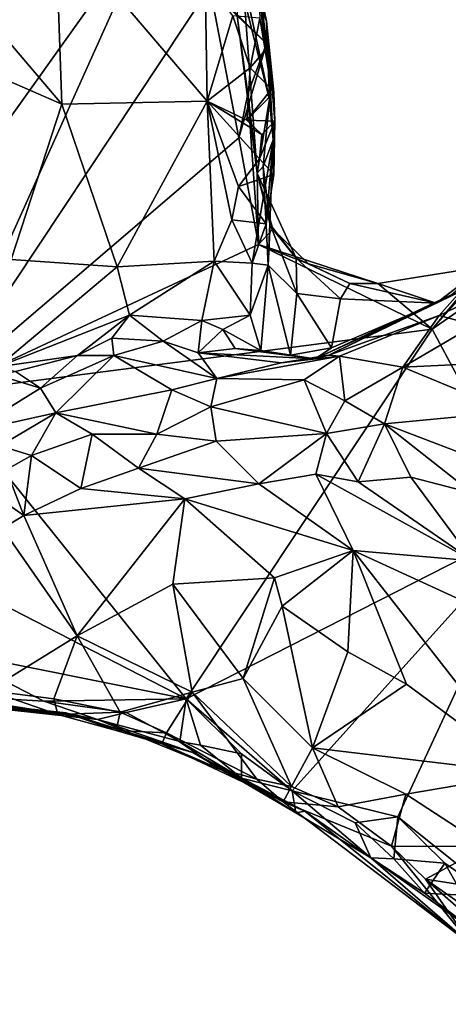
# Model space of a CAD drawing. Units: metres. Extents: x 23.54 to 30.94, y -7.8 to 1.09.
# Drawn here: x 26.31 to 26.73, y -7.58 to -6.63 of the extents above; entities that cross this region are included whole.
import ezdxf

# ---------------------------------------------------------------- set-up
doc = ezdxf.new("R2010")
doc.units = ezdxf.units.M

msp = doc.modelspace()

# ---------------------------------------------------------------- linework, layer by layer
at = {"layer": '1'}
for points in [[(26.18203, -6.89039, -0.1633), (26.22156, -5.91471, -0.1505), (26.44406, -6.52345, -0.16338)], [(26.50887, -6.53337, 0.09089), (26.47905, -6.43055, 0.15578), (26.54923, -6.63007, 0.29151)], [(26.54923, -6.63007, 0.29151), (26.47905, -6.43055, 0.15578), (26.48231, -6.43078, 0.28426)], [(26.54082, -6.5892, 0.36237), (26.54923, -6.63007, 0.29151), (26.48231, -6.43078, 0.28426)], [(26.18203, -6.89039, -0.1633), (26.44406, -6.52345, -0.16338), (26.23409, -6.98925, -0.16114)], [(26.23409, -6.98925, -0.16114), (26.44406, -6.52345, -0.16338), (26.4946, -6.59724, -0.1658)], [(26.22659, -6.5634, 0.34299), (26.35136, -6.71022, 0.27679), (26.34545, -6.5357, 0.41147)], [(26.34545, -6.5357, 0.41147), (26.35136, -6.71022, 0.27679), (26.49212, -6.70723, 0.328)], [(26.49006, -6.5884, 0.42584), (26.34545, -6.5357, 0.41147), (26.49212, -6.70723, 0.328)], [(26.5261, -6.58557, -0.02327), (26.50887, -6.53337, 0.09089), (26.5522, -6.70575, 0.11993)], [(26.50887, -6.53337, 0.09089), (26.54923, -6.63007, 0.29151), (26.5522, -6.70575, 0.11993)], [(26.22659, -6.5634, 0.34299), (26.29554, -6.6857, 0.28358), (26.35136, -6.71022, 0.27679)], [(26.49006, -6.5884, 0.42584), (26.49212, -6.70723, 0.328), (26.51688, -6.62484, 0.40555)], [(26.5209, -6.62495, -0.1066), (26.5261, -6.58557, -0.02327), (26.54046, -6.77701, 0.00671)], [(26.5522, -6.70575, 0.11993), (26.54046, -6.77701, 0.00671), (26.5261, -6.58557, -0.02327)], [(26.54923, -6.63007, 0.29151), (26.54082, -6.5892, 0.36237), (26.55631, -6.69905, 0.3156)], [(26.54082, -6.5892, 0.36237), (26.55428, -6.69567, 0.34093), (26.55631, -6.69905, 0.3156)], [(26.54082, -6.5892, 0.36237), (26.54816, -6.65794, 0.36917), (26.55428, -6.69567, 0.34093)], [(26.54293, -6.62723, 0.38761), (26.54816, -6.65794, 0.36917), (26.54082, -6.5892, 0.36237)], [(26.23409, -6.98925, -0.16114), (26.4946, -6.59724, -0.1658), (26.52259, -6.74268, -0.16859)], [(26.52259, -6.74268, -0.16859), (26.4946, -6.59724, -0.1658), (26.54924, -6.65181, -0.17091)], [(26.5209, -6.62495, -0.1066), (26.54924, -6.65181, -0.17091), (26.4946, -6.59724, -0.1658)], [(26.49212, -6.70723, 0.328), (26.53353, -6.67518, 0.37201), (26.51688, -6.62484, 0.40555)], [(26.51688, -6.62484, 0.40555), (26.53353, -6.67518, 0.37201), (26.54293, -6.62723, 0.38761)], [(26.5209, -6.62495, -0.1066), (26.54046, -6.77701, 0.00671), (26.53123, -6.70021, -0.1197)], [(26.54924, -6.65181, -0.17091), (26.5209, -6.62495, -0.1066), (26.53123, -6.70021, -0.1197)], [(26.54293, -6.62723, 0.38761), (26.53353, -6.67518, 0.37201), (26.54816, -6.65794, 0.36917)], [(26.5522, -6.70575, 0.11993), (26.54923, -6.63007, 0.29151), (26.55573, -6.74482, 0.19102)], [(26.54923, -6.63007, 0.29151), (26.55631, -6.69905, 0.3156), (26.55749, -6.72677, 0.30746)], [(26.55573, -6.74482, 0.19102), (26.54923, -6.63007, 0.29151), (26.55749, -6.72677, 0.30746)], [(26.53123, -6.70021, -0.1197), (26.52259, -6.74268, -0.16859), (26.54924, -6.65181, -0.17091)], [(26.54816, -6.65794, 0.36917), (26.53353, -6.67518, 0.37201), (26.55428, -6.69567, 0.34093)], [(26.49212, -6.70723, 0.328), (26.53048, -6.72581, 0.34164), (26.53353, -6.67518, 0.37201)], [(26.53048, -6.72581, 0.34164), (26.55428, -6.69567, 0.34093), (26.53353, -6.67518, 0.37201)], [(26.29554, -6.6857, 0.28358), (26.30236, -6.86044, 0.21978), (26.35136, -6.71022, 0.27679)], [(26.55631, -6.69905, 0.3156), (26.55428, -6.69567, 0.34093), (26.53048, -6.72581, 0.34164)], [(26.35136, -6.71022, 0.27679), (26.40486, -6.86751, 0.21813), (26.49212, -6.70723, 0.328)], [(26.49212, -6.70723, 0.328), (26.40486, -6.86751, 0.21813), (26.49875, -6.86203, 0.25715)], [(26.49212, -6.70723, 0.328), (26.49875, -6.86203, 0.25715), (26.51575, -6.82217, 0.28786)], [(26.49212, -6.70723, 0.328), (26.51575, -6.82217, 0.28786), (26.52233, -6.78971, 0.30772)], [(26.52233, -6.78971, 0.30772), (26.54265, -6.76321, 0.32015), (26.49212, -6.70723, 0.328)], [(26.49212, -6.70723, 0.328), (26.54265, -6.76321, 0.32015), (26.54468, -6.73975, 0.33566)], [(26.53048, -6.72581, 0.34164), (26.49212, -6.70723, 0.328), (26.54468, -6.73975, 0.33566)], [(26.54166, -6.84602, -0.16835), (26.52259, -6.74268, -0.16859), (26.53123, -6.70021, -0.1197)], [(26.55749, -6.72677, 0.30746), (26.55631, -6.69905, 0.3156), (26.53048, -6.72581, 0.34164)], [(26.53123, -6.70021, -0.1197), (26.54046, -6.77701, 0.00671), (26.54166, -6.84602, -0.16835)], [(26.54046, -6.77701, 0.00671), (26.5522, -6.70575, 0.11993), (26.54597, -6.77057, 0.09259)], [(26.5522, -6.70575, 0.11993), (26.55573, -6.74482, 0.19102), (26.54597, -6.77057, 0.09259)], [(26.35136, -6.71022, 0.27679), (26.30236, -6.86044, 0.21978), (26.40486, -6.86751, 0.21813)], [(26.55749, -6.72677, 0.30746), (26.53048, -6.72581, 0.34164), (26.54468, -6.73975, 0.33566)], [(26.55749, -6.72677, 0.30746), (26.54265, -6.76321, 0.32015), (26.55659, -6.7783, 0.29009)], [(26.54468, -6.73975, 0.33566), (26.54265, -6.76321, 0.32015), (26.55749, -6.72677, 0.30746)], [(26.55573, -6.74482, 0.19102), (26.55749, -6.72677, 0.30746), (26.55659, -6.7783, 0.29009)], [(26.54166, -6.84602, -0.16835), (26.23409, -6.98925, -0.16114), (26.52259, -6.74268, -0.16859)], [(26.54897, -6.82599, 0.26523), (26.53558, -6.86392, 0.25829), (26.55573, -6.74482, 0.19102)], [(26.55573, -6.74482, 0.19102), (26.53558, -6.86392, 0.25829), (26.55094, -6.86572, 0.15585)], [(26.55094, -6.86572, 0.15585), (26.54597, -6.77057, 0.09259), (26.55573, -6.74482, 0.19102)], [(26.54897, -6.82599, 0.26523), (26.55573, -6.74482, 0.19102), (26.55659, -6.7783, 0.29009)], [(26.54265, -6.76321, 0.32015), (26.52233, -6.78971, 0.30772), (26.55659, -6.7783, 0.29009)], [(26.54597, -6.77057, 0.09259), (26.55292, -6.82664, 0.0486), (26.54046, -6.77701, 0.00671)], [(26.54597, -6.77057, 0.09259), (26.55094, -6.86572, 0.15585), (26.55292, -6.82664, 0.0486)], [(26.52233, -6.78971, 0.30772), (26.54897, -6.82599, 0.26523), (26.55659, -6.7783, 0.29009)], [(26.54166, -6.84602, -0.16835), (26.54046, -6.77701, 0.00671), (26.55547, -6.83101, -0.08154)], [(26.55547, -6.83101, -0.08154), (26.54046, -6.77701, 0.00671), (26.57794, -6.85923, -0.01293)], [(26.55292, -6.82664, 0.0486), (26.57794, -6.85923, -0.01293), (26.54046, -6.77701, 0.00671)], [(26.52233, -6.78971, 0.30772), (26.51575, -6.82217, 0.28786), (26.54897, -6.82599, 0.26523)], [(26.51575, -6.82217, 0.28786), (26.49875, -6.86203, 0.25715), (26.53558, -6.86392, 0.25829)], [(26.51575, -6.82217, 0.28786), (26.53558, -6.86392, 0.25829), (26.54897, -6.82599, 0.26523)], [(26.58984, -6.86445, -0.07995), (26.54166, -6.84602, -0.16835), (26.55547, -6.83101, -0.08154)], [(26.57875, -6.89326, 0.08055), (26.55292, -6.82664, 0.0486), (26.55094, -6.86572, 0.15585)], [(26.57875, -6.89326, 0.08055), (26.57794, -6.85923, -0.01293), (26.55292, -6.82664, 0.0486)], [(26.55547, -6.83101, -0.08154), (26.57794, -6.85923, -0.01293), (26.58984, -6.86445, -0.07995)], [(26.23409, -6.98925, -0.16114), (26.54166, -6.84602, -0.16835), (26.70939, -6.92773, -0.17465)], [(26.65706, -6.88358, -0.08949), (26.54166, -6.84602, -0.16835), (26.58984, -6.86445, -0.07995)], [(26.70939, -6.92773, -0.17465), (26.54166, -6.84602, -0.16835), (26.65706, -6.88358, -0.08949)], [(26.79585, -6.86787, -0.17534), (26.70939, -6.92773, -0.17465), (26.78142, -6.84726, -0.14675)], [(26.78142, -6.84726, -0.14675), (26.70939, -6.92773, -0.17465), (26.76006, -6.86723, -0.06614)], [(26.30236, -6.86044, 0.21978), (26.28976, -6.9642, 0.17552), (26.40486, -6.86751, 0.21813)], [(26.57794, -6.85923, -0.01293), (26.57875, -6.89326, 0.08055), (26.62078, -6.89837, 0.02738)], [(26.57794, -6.85923, -0.01293), (26.62078, -6.89837, 0.02738), (26.62979, -6.88361, -0.0345)], [(26.58984, -6.86445, -0.07995), (26.57794, -6.85923, -0.01293), (26.62979, -6.88361, -0.0345)], [(26.40486, -6.86751, 0.21813), (26.28976, -6.9642, 0.17552), (26.41689, -6.91409, 0.20769)], [(26.40486, -6.86751, 0.21813), (26.41689, -6.91409, 0.20769), (26.49875, -6.86203, 0.25715)], [(26.49875, -6.86203, 0.25715), (26.41689, -6.91409, 0.20769), (26.48677, -6.91945, 0.22833)], [(26.49875, -6.86203, 0.25715), (26.48677, -6.91945, 0.22833), (26.53363, -6.91407, 0.23394)], [(26.49875, -6.86203, 0.25715), (26.53363, -6.91407, 0.23394), (26.53558, -6.86392, 0.25829)], [(26.53558, -6.86392, 0.25829), (26.53363, -6.91407, 0.23394), (26.55094, -6.86572, 0.15585)], [(26.54384, -6.94829, 0.19685), (26.55094, -6.86572, 0.15585), (26.53363, -6.91407, 0.23394)], [(26.55094, -6.86572, 0.15585), (26.54384, -6.94829, 0.19685), (26.57246, -6.95274, 0.15529)], [(26.55094, -6.86572, 0.15585), (26.57246, -6.95274, 0.15529), (26.57875, -6.89326, 0.08055)], [(26.65706, -6.88358, -0.08949), (26.58984, -6.86445, -0.07995), (26.62979, -6.88361, -0.0345)], [(26.65706, -6.88358, -0.08949), (26.76006, -6.86723, -0.06614), (26.70939, -6.92773, -0.17465)], [(26.65706, -6.88358, -0.08949), (26.71337, -6.90253, 0.00405), (26.76006, -6.86723, -0.06614)], [(26.70939, -6.92773, -0.17465), (26.79585, -6.86787, -0.17534), (26.80865, -7.11331, -0.17793)], [(26.71337, -6.90253, 0.00405), (26.72775, -6.89454, 0.15304), (26.76006, -6.86723, -0.06614)], [(26.62078, -6.89837, 0.02738), (26.71337, -6.90253, 0.00405), (26.62979, -6.88361, -0.0345)], [(26.71337, -6.90253, 0.00405), (26.65706, -6.88358, -0.08949), (26.62979, -6.88361, -0.0345)], [(26.61228, -6.94575, 0.11901), (26.57875, -6.89326, 0.08055), (26.57246, -6.95274, 0.15529)], [(26.62078, -6.89837, 0.02738), (26.57875, -6.89326, 0.08055), (26.61228, -6.94575, 0.11901)], [(26.71337, -6.90253, 0.00405), (26.5965, -6.95635, 0.23571), (26.72775, -6.89454, 0.15304)], [(26.5965, -6.95635, 0.23571), (26.60967, -6.95279, 0.31538), (26.72775, -6.89454, 0.15304)], [(26.72775, -6.89454, 0.15304), (26.60967, -6.95279, 0.31538), (26.73688, -6.89132, 0.34485)], [(26.60967, -6.95279, 0.31538), (26.71625, -6.91448, 0.3972), (26.73688, -6.89132, 0.34485)], [(26.61228, -6.94575, 0.11901), (26.71337, -6.90253, 0.00405), (26.62078, -6.89837, 0.02738)], [(26.73688, -6.89132, 0.34485), (26.71625, -6.91448, 0.3972), (26.76334, -6.89189, 0.39332)], [(26.76334, -6.89189, 0.39332), (26.71625, -6.91448, 0.3972), (26.75041, -6.92373, 0.43736)], [(26.61228, -6.94575, 0.11901), (26.5965, -6.95635, 0.23571), (26.71337, -6.90253, 0.00405)], [(26.28976, -6.9642, 0.17552), (26.36676, -6.95324, 0.20671), (26.41689, -6.91409, 0.20769)], [(26.41689, -6.91409, 0.20769), (26.36676, -6.95324, 0.20671), (26.39992, -6.93631, 0.20945)], [(26.41689, -6.91409, 0.20769), (26.39992, -6.93631, 0.20945), (26.44947, -6.93942, 0.23246)], [(26.41689, -6.91409, 0.20769), (26.44947, -6.93942, 0.23246), (26.48677, -6.91945, 0.22833)], [(26.48677, -6.91945, 0.22833), (26.507, -6.928, 0.22969), (26.53363, -6.91407, 0.23394)], [(26.507, -6.928, 0.22969), (26.54384, -6.94829, 0.19685), (26.53363, -6.91407, 0.23394)], [(26.62003, -6.95369, 0.43933), (26.71625, -6.91448, 0.3972), (26.60967, -6.95279, 0.31538)], [(26.62003, -6.95369, 0.43933), (26.68119, -6.96454, 0.47685), (26.71625, -6.91448, 0.3972)], [(26.71625, -6.91448, 0.3972), (26.68119, -6.96454, 0.47685), (26.75041, -6.92373, 0.43736)], [(26.48677, -6.91945, 0.22833), (26.44947, -6.93942, 0.23246), (26.48334, -6.95062, 0.26855)], [(26.48334, -6.95062, 0.26855), (26.507, -6.928, 0.22969), (26.48677, -6.91945, 0.22833)], [(26.75041, -6.92373, 0.43736), (26.68119, -6.96454, 0.47685), (26.76914, -6.96011, 0.49473)], [(26.47172, -7.28486, -0.17393), (26.23409, -6.98925, -0.16114), (26.70939, -6.92773, -0.17465)], [(26.39992, -6.93631, 0.20945), (26.36676, -6.95324, 0.20671), (26.40163, -6.9531, 0.23704)], [(26.39992, -6.93631, 0.20945), (26.40163, -6.9531, 0.23704), (26.44947, -6.93942, 0.23246)], [(26.80865, -7.11331, -0.17793), (26.47172, -7.28486, -0.17393), (26.70939, -6.92773, -0.17465)], [(26.507, -6.928, 0.22969), (26.48334, -6.95062, 0.26855), (26.51892, -6.94656, 0.24737)], [(26.507, -6.928, 0.22969), (26.51892, -6.94656, 0.24737), (26.54384, -6.94829, 0.19685)], [(26.44947, -6.93942, 0.23246), (26.40163, -6.9531, 0.23704), (26.50128, -6.97544, 0.4153)], [(26.44947, -6.93942, 0.23246), (26.50128, -6.97544, 0.4153), (26.48334, -6.95062, 0.26855)], [(26.57246, -6.95274, 0.15529), (26.5965, -6.95635, 0.23571), (26.61228, -6.94575, 0.11901)], [(26.28976, -6.9642, 0.17552), (26.30675, -6.96848, 0.18102), (26.36676, -6.95324, 0.20671)], [(26.30675, -6.96848, 0.18102), (26.33099, -6.98471, 0.2217), (26.36676, -6.95324, 0.20671)], [(26.33099, -6.98471, 0.2217), (26.34577, -7.00842, 0.38043), (26.40163, -6.9531, 0.23704)], [(26.36676, -6.95324, 0.20671), (26.33099, -6.98471, 0.2217), (26.40163, -6.9531, 0.23704)], [(26.40163, -6.9531, 0.23704), (26.34577, -7.00842, 0.38043), (26.45798, -6.98641, 0.41516)], [(26.40163, -6.9531, 0.23704), (26.45798, -6.98641, 0.41516), (26.50128, -6.97544, 0.4153)], [(26.51892, -6.94656, 0.24737), (26.48334, -6.95062, 0.26855), (26.5965, -6.95635, 0.23571)], [(26.5965, -6.95635, 0.23571), (26.48334, -6.95062, 0.26855), (26.56349, -6.96027, 0.34654)], [(26.48334, -6.95062, 0.26855), (26.50128, -6.97544, 0.4153), (26.56349, -6.96027, 0.34654)], [(26.50128, -6.97544, 0.4153), (26.62003, -6.95369, 0.43933), (26.56349, -6.96027, 0.34654)], [(26.50128, -6.97544, 0.4153), (26.5858, -6.9766, 0.462), (26.62003, -6.95369, 0.43933)], [(26.54384, -6.94829, 0.19685), (26.51892, -6.94656, 0.24737), (26.5965, -6.95635, 0.23571)], [(26.57246, -6.95274, 0.15529), (26.54384, -6.94829, 0.19685), (26.5965, -6.95635, 0.23571)], [(26.5965, -6.95635, 0.23571), (26.56349, -6.96027, 0.34654), (26.60967, -6.95279, 0.31538)], [(26.60967, -6.95279, 0.31538), (26.56349, -6.96027, 0.34654), (26.62003, -6.95369, 0.43933)], [(26.5858, -6.9766, 0.462), (26.62501, -6.99711, 0.49148), (26.62003, -6.95369, 0.43933)], [(26.62003, -6.95369, 0.43933), (26.62501, -6.99711, 0.49148), (26.68119, -6.96454, 0.47685)], [(26.68119, -6.96454, 0.47685), (26.62501, -6.99711, 0.49148), (26.6633, -7.01909, 0.50687)], [(26.68119, -6.96454, 0.47685), (26.6633, -7.01909, 0.50687), (26.78547, -7.00746, 0.53296)], [(26.68119, -6.96454, 0.47685), (26.78547, -7.00746, 0.53296), (26.76914, -6.96011, 0.49473)], [(26.29187, -6.97296, 0.17766), (26.26244, -7.02681, 0.20578), (26.33099, -6.98471, 0.2217)], [(26.29187, -6.97296, 0.17766), (26.33099, -6.98471, 0.2217), (26.30675, -6.96848, 0.18102)], [(26.45798, -6.98641, 0.41516), (26.49551, -7.00289, 0.44968), (26.50128, -6.97544, 0.4153)], [(26.50128, -6.97544, 0.4153), (26.49551, -7.00289, 0.44968), (26.5858, -6.9766, 0.462)], [(26.49551, -7.00289, 0.44968), (26.60742, -7.02841, 0.49234), (26.5858, -6.9766, 0.462)], [(26.5858, -6.9766, 0.462), (26.60742, -7.02841, 0.49234), (26.62501, -6.99711, 0.49148)], [(26.24718, -7.16964, -0.1687), (26.23409, -6.98925, -0.16114), (26.47172, -7.28486, -0.17393)], [(26.26244, -7.02681, 0.20578), (26.34577, -7.00842, 0.38043), (26.33099, -6.98471, 0.2217)], [(26.34577, -7.00842, 0.38043), (26.44329, -7.0292, 0.44284), (26.45798, -6.98641, 0.41516)], [(26.44329, -7.0292, 0.44284), (26.49551, -7.00289, 0.44968), (26.45798, -6.98641, 0.41516)], [(26.44329, -7.0292, 0.44284), (26.50066, -7.03586, 0.45734), (26.49551, -7.00289, 0.44968)], [(26.49551, -7.00289, 0.44968), (26.50066, -7.03586, 0.45734), (26.60742, -7.02841, 0.49234)], [(26.60742, -7.02841, 0.49234), (26.6633, -7.01909, 0.50687), (26.62501, -6.99711, 0.49148)], [(26.26244, -7.02681, 0.20578), (26.29189, -7.04063, 0.36498), (26.34577, -7.00842, 0.38043)], [(26.32209, -7.04987, 0.40116), (26.34577, -7.00842, 0.38043), (26.29189, -7.04063, 0.36498)], [(26.34577, -7.00842, 0.38043), (26.32209, -7.04987, 0.40116), (26.38079, -7.02908, 0.41882)], [(26.34577, -7.00842, 0.38043), (26.38079, -7.02908, 0.41882), (26.44329, -7.0292, 0.44284)], [(26.6633, -7.01909, 0.50687), (26.77152, -7.06047, 0.53757), (26.78547, -7.00746, 0.53296)], [(26.60742, -7.02841, 0.49234), (26.63783, -7.0753, 0.48039), (26.6633, -7.01909, 0.50687)], [(26.6633, -7.01909, 0.50687), (26.63783, -7.0753, 0.48039), (26.68904, -7.07077, 0.50237)], [(26.6633, -7.01909, 0.50687), (26.68904, -7.07077, 0.50237), (26.74846, -7.08626, 0.51687)], [(26.6633, -7.01909, 0.50687), (26.74846, -7.08626, 0.51687), (26.77152, -7.06047, 0.53757)], [(26.32209, -7.04987, 0.40116), (26.36983, -7.08185, 0.41174), (26.38079, -7.02908, 0.41882)], [(26.38079, -7.02908, 0.41882), (26.36983, -7.08185, 0.41174), (26.42564, -7.06212, 0.43521)], [(26.38079, -7.02908, 0.41882), (26.42564, -7.06212, 0.43521), (26.44329, -7.0292, 0.44284)], [(26.44329, -7.0292, 0.44284), (26.42564, -7.06212, 0.43521), (26.50066, -7.03586, 0.45734)], [(26.50066, -7.03586, 0.45734), (26.54189, -7.07709, 0.45205), (26.60742, -7.02841, 0.49234)], [(26.60742, -7.02841, 0.49234), (26.54189, -7.07709, 0.45205), (26.59717, -7.0679, 0.47269)], [(26.60742, -7.02841, 0.49234), (26.59717, -7.0679, 0.47269), (26.63783, -7.0753, 0.48039)], [(26.29189, -7.04063, 0.36498), (26.29777, -7.0637, 0.39696), (26.32209, -7.04987, 0.40116)], [(26.50066, -7.03586, 0.45734), (26.42564, -7.06212, 0.43521), (26.54189, -7.07709, 0.45205)], [(26.32209, -7.04987, 0.40116), (26.29777, -7.0637, 0.39696), (26.31471, -7.1079, 0.39351)], [(26.32209, -7.04987, 0.40116), (26.31471, -7.1079, 0.39351), (26.36983, -7.08185, 0.41174)], [(26.29777, -7.0637, 0.39696), (26.26823, -7.07556, 0.38792), (26.31471, -7.1079, 0.39351)], [(26.42564, -7.06212, 0.43521), (26.36983, -7.08185, 0.41174), (26.47046, -7.09154, 0.4251)], [(26.42564, -7.06212, 0.43521), (26.47046, -7.09154, 0.4251), (26.54189, -7.07709, 0.45205)], [(26.54189, -7.07709, 0.45205), (26.63317, -7.14154, 0.40686), (26.59717, -7.0679, 0.47269)], [(26.59717, -7.0679, 0.47269), (26.63317, -7.14154, 0.40686), (26.74879, -7.15162, 0.4507)], [(26.63783, -7.0753, 0.48039), (26.59717, -7.0679, 0.47269), (26.74879, -7.15162, 0.4507)], [(26.26823, -7.07556, 0.38792), (26.29416, -7.12029, 0.38901), (26.31471, -7.1079, 0.39351)], [(26.54189, -7.07709, 0.45205), (26.47046, -7.09154, 0.4251), (26.63317, -7.14154, 0.40686)], [(26.68904, -7.07077, 0.50237), (26.63783, -7.0753, 0.48039), (26.74879, -7.15162, 0.4507)], [(26.68904, -7.07077, 0.50237), (26.74879, -7.15162, 0.4507), (26.74846, -7.08626, 0.51687)], [(26.31471, -7.1079, 0.39351), (26.47046, -7.09154, 0.4251), (26.36983, -7.08185, 0.41174)], [(26.31471, -7.1079, 0.39351), (26.3663, -7.22424, 0.29813), (26.47046, -7.09154, 0.4251)], [(26.47046, -7.09154, 0.4251), (26.3663, -7.22424, 0.29813), (26.45885, -7.17401, 0.33563)], [(26.47046, -7.09154, 0.4251), (26.45885, -7.17401, 0.33563), (26.55694, -7.16804, 0.35861)], [(26.47046, -7.09154, 0.4251), (26.55694, -7.16804, 0.35861), (26.63317, -7.14154, 0.40686)], [(26.31471, -7.1079, 0.39351), (26.29416, -7.12029, 0.38901), (26.3663, -7.22424, 0.29813)], [(26.57419, -7.37402, -0.16946), (26.47172, -7.28486, -0.17393), (26.80865, -7.11331, -0.17793)], [(26.67639, -7.39891, -0.17936), (26.57419, -7.37402, -0.16946), (26.80865, -7.11331, -0.17793)], [(26.8142, -7.50899, -0.18194), (26.67639, -7.39891, -0.17936), (26.80865, -7.11331, -0.17793)], [(26.29416, -7.12029, 0.38901), (26.2806, -7.27707, 0.2456), (26.3663, -7.22424, 0.29813)], [(26.55694, -7.16804, 0.35861), (26.56456, -7.19536, 0.34712), (26.63317, -7.14154, 0.40686)], [(26.56456, -7.19536, 0.34712), (26.62801, -7.23953, 0.34718), (26.63317, -7.14154, 0.40686)], [(26.63317, -7.14154, 0.40686), (26.62801, -7.23953, 0.34718), (26.68471, -7.27079, 0.35122)], [(26.63317, -7.14154, 0.40686), (26.68471, -7.27079, 0.35122), (26.80178, -7.35719, 0.3731)], [(26.63317, -7.14154, 0.40686), (26.80178, -7.35719, 0.3731), (26.85128, -7.24175, 0.46788)], [(26.74879, -7.15162, 0.4507), (26.63317, -7.14154, 0.40686), (26.85128, -7.24175, 0.46788)], [(26.23981, -7.2387, -0.16997), (26.24718, -7.16964, -0.1687), (26.47172, -7.28486, -0.17393)], [(26.3663, -7.22424, 0.29813), (26.47735, -7.27863, 0.29342), (26.45885, -7.17401, 0.33563)], [(26.45885, -7.17401, 0.33563), (26.52678, -7.26545, 0.31582), (26.55694, -7.16804, 0.35861)], [(26.45885, -7.17401, 0.33563), (26.47735, -7.27863, 0.29342), (26.52678, -7.26545, 0.31582)], [(26.55694, -7.16804, 0.35861), (26.52678, -7.26545, 0.31582), (26.56456, -7.19536, 0.34712)], [(26.56456, -7.19536, 0.34712), (26.52678, -7.26545, 0.31582), (26.59373, -7.33243, 0.31489)], [(26.56456, -7.19536, 0.34712), (26.59373, -7.33243, 0.31489), (26.62801, -7.23953, 0.34718)], [(26.2806, -7.27707, 0.2456), (26.34373, -7.28501, 0.24112), (26.3663, -7.22424, 0.29813)], [(26.3663, -7.22424, 0.29813), (26.34373, -7.28501, 0.24112), (26.40782, -7.29777, 0.24916)], [(26.3663, -7.22424, 0.29813), (26.40782, -7.29777, 0.24916), (26.47735, -7.27863, 0.29342)], [(26.23486, -7.28144, -0.15348), (26.23981, -7.2387, -0.16997), (26.33404, -7.28727, -0.15794)], [(26.33404, -7.28727, -0.15794), (26.23981, -7.2387, -0.16997), (26.47172, -7.28486, -0.17393)], [(26.62801, -7.23953, 0.34718), (26.59373, -7.33243, 0.31489), (26.68471, -7.27079, 0.35122)], [(26.52678, -7.26545, 0.31582), (26.47735, -7.27863, 0.29342), (26.57366, -7.36965, 0.28377)], [(26.52678, -7.26545, 0.31582), (26.57366, -7.36965, 0.28377), (26.59373, -7.33243, 0.31489)], [(26.22852, -7.28048, 0.2472), (26.34761, -7.30019, 0.20654), (26.2806, -7.27707, 0.2456)], [(26.2806, -7.27707, 0.2456), (26.34761, -7.30019, 0.20654), (26.34373, -7.28501, 0.24112)], [(26.40782, -7.29777, 0.24916), (26.45252, -7.31787, 0.25214), (26.47735, -7.27863, 0.29342)], [(26.47735, -7.27863, 0.29342), (26.45252, -7.31787, 0.25214), (26.53998, -7.36247, 0.26207)], [(26.47735, -7.27863, 0.29342), (26.53998, -7.36247, 0.26207), (26.57366, -7.36965, 0.28377)], [(26.68471, -7.27079, 0.35122), (26.59373, -7.33243, 0.31489), (26.80178, -7.35719, 0.3731)], [(26.22852, -7.28048, 0.2472), (26.22153, -7.28437, 0.20174), (26.34761, -7.30019, 0.20654)], [(26.22153, -7.28437, 0.20174), (26.24127, -7.28929, 0.08287), (26.35557, -7.29865, 0.07645)], [(26.22153, -7.28437, 0.20174), (26.35557, -7.29865, 0.07645), (26.34761, -7.30019, 0.20654)], [(26.24127, -7.28929, 0.08287), (26.23486, -7.28144, -0.15348), (26.38606, -7.30509, -0.11655)], [(26.23486, -7.28144, -0.15348), (26.33404, -7.28727, -0.15794), (26.38606, -7.30509, -0.11655)], [(26.41357, -7.29833, -0.16767), (26.33404, -7.28727, -0.15794), (26.47172, -7.28486, -0.17393)], [(26.33404, -7.28727, -0.15794), (26.41357, -7.29833, -0.16767), (26.38606, -7.30509, -0.11655)], [(26.34373, -7.28501, 0.24112), (26.34761, -7.30019, 0.20654), (26.40782, -7.29777, 0.24916)], [(26.46549, -7.32625, -0.15629), (26.41357, -7.29833, -0.16767), (26.47172, -7.28486, -0.17393)], [(26.46549, -7.32625, -0.15629), (26.47172, -7.28486, -0.17393), (26.48569, -7.32974, -0.16425)], [(26.48569, -7.32974, -0.16425), (26.47172, -7.28486, -0.17393), (26.52522, -7.33797, -0.17071)], [(26.52522, -7.33797, -0.17071), (26.47172, -7.28486, -0.17393), (26.57419, -7.37402, -0.16946)], [(26.24127, -7.28929, 0.08287), (26.38606, -7.30509, -0.11655), (26.35413, -7.29848, -0.00224)], [(26.24127, -7.28929, 0.08287), (26.35413, -7.29848, -0.00224), (26.35557, -7.29865, 0.07645)], [(26.40782, -7.29777, 0.24916), (26.34761, -7.30019, 0.20654), (26.4039, -7.31548, 0.21056)], [(26.40782, -7.29777, 0.24916), (26.4039, -7.31548, 0.21056), (26.45252, -7.31787, 0.25214)], [(26.34761, -7.30019, 0.20654), (26.35557, -7.29865, 0.07645), (26.4039, -7.31548, 0.21056)], [(26.35413, -7.29848, -0.00224), (26.38606, -7.30509, -0.11655), (26.47813, -7.33697, -0.05726)], [(26.35557, -7.29865, 0.07645), (26.35413, -7.29848, -0.00224), (26.47813, -7.33697, -0.05726)], [(26.4039, -7.31548, 0.21056), (26.35557, -7.29865, 0.07645), (26.47813, -7.33697, -0.05726)], [(26.38606, -7.30509, -0.11655), (26.41357, -7.29833, -0.16767), (26.46549, -7.32625, -0.15629)], [(26.47813, -7.33697, -0.05726), (26.38606, -7.30509, -0.11655), (26.52527, -7.36174, -0.13482)], [(26.38606, -7.30509, -0.11655), (26.46549, -7.32625, -0.15629), (26.52527, -7.36174, -0.13482)], [(26.4481, -7.32841, 0.21834), (26.4039, -7.31548, 0.21056), (26.47813, -7.33697, -0.05726)], [(26.45252, -7.31787, 0.25214), (26.4039, -7.31548, 0.21056), (26.4481, -7.32841, 0.21834)], [(26.45252, -7.31787, 0.25214), (26.4481, -7.32841, 0.21834), (26.50246, -7.3521, 0.2229)], [(26.45252, -7.31787, 0.25214), (26.50246, -7.3521, 0.2229), (26.53998, -7.36247, 0.26207)], [(26.52527, -7.36174, -0.13482), (26.46549, -7.32625, -0.15629), (26.48569, -7.32974, -0.16425)], [(26.4481, -7.32841, 0.21834), (26.47813, -7.33697, -0.05726), (26.58638, -7.3935, 0.11146)], [(26.50246, -7.3521, 0.2229), (26.4481, -7.32841, 0.21834), (26.58638, -7.3935, 0.11146)], [(26.48569, -7.32974, -0.16425), (26.52522, -7.33797, -0.17071), (26.52527, -7.36174, -0.13482)], [(26.59373, -7.33243, 0.31489), (26.57366, -7.36965, 0.28377), (26.61862, -7.38928, 0.29912)], [(26.59373, -7.33243, 0.31489), (26.61862, -7.38928, 0.29912), (26.68405, -7.37703, 0.33541)], [(26.59373, -7.33243, 0.31489), (26.68405, -7.37703, 0.33541), (26.80178, -7.35719, 0.3731)], [(26.47813, -7.33697, -0.05726), (26.52527, -7.36174, -0.13482), (26.57778, -7.39519, -0.11153)], [(26.47813, -7.33697, -0.05726), (26.57778, -7.39519, -0.11153), (26.58638, -7.3935, 0.11146)], [(26.52527, -7.36174, -0.13482), (26.52522, -7.33797, -0.17071), (26.57419, -7.37402, -0.16946)], [(26.50246, -7.3521, 0.2229), (26.58638, -7.3935, 0.11146), (26.56547, -7.38451, 0.25223)], [(26.53998, -7.36247, 0.26207), (26.50246, -7.3521, 0.2229), (26.56547, -7.38451, 0.25223)], [(26.57778, -7.39519, -0.11153), (26.52527, -7.36174, -0.13482), (26.57419, -7.37402, -0.16946)], [(26.53998, -7.36247, 0.26207), (26.56547, -7.38451, 0.25223), (26.57366, -7.36965, 0.28377)], [(26.80178, -7.35719, 0.3731), (26.68405, -7.37703, 0.33541), (26.76183, -7.42771, 0.35678)], [(26.57366, -7.36965, 0.28377), (26.56547, -7.38451, 0.25223), (26.61862, -7.38928, 0.29912)], [(26.57778, -7.39519, -0.11153), (26.57419, -7.37402, -0.16946), (26.65019, -7.43853, -0.13598)], [(26.57419, -7.37402, -0.16946), (26.63492, -7.40488, -0.17081), (26.65019, -7.43853, -0.13598)], [(26.63492, -7.40488, -0.17081), (26.57419, -7.37402, -0.16946), (26.67639, -7.39891, -0.17936)], [(26.68405, -7.37703, 0.33541), (26.61862, -7.38928, 0.29912), (26.67029, -7.42738, 0.30752)], [(26.68405, -7.37703, 0.33541), (26.67029, -7.42738, 0.30752), (26.76183, -7.42771, 0.35678)], [(26.56547, -7.38451, 0.25223), (26.58638, -7.3935, 0.11146), (26.74792, -7.52291, 0.12479)], [(26.61862, -7.38928, 0.29912), (26.56547, -7.38451, 0.25223), (26.67029, -7.42738, 0.30752)], [(26.67029, -7.42738, 0.30752), (26.56547, -7.38451, 0.25223), (26.74792, -7.52291, 0.12479)], [(26.58638, -7.3935, 0.11146), (26.57778, -7.39519, -0.11153), (26.65019, -7.43853, -0.13598)], [(26.58638, -7.3935, 0.11146), (26.65019, -7.43853, -0.13598), (26.74792, -7.52291, 0.12479)], [(26.67255, -7.43964, -0.17133), (26.63492, -7.40488, -0.17081), (26.67639, -7.39891, -0.17936)], [(26.72176, -7.44393, -0.18043), (26.67255, -7.43964, -0.17133), (26.67639, -7.39891, -0.17936)], [(26.72176, -7.44393, -0.18043), (26.67639, -7.39891, -0.17936), (26.8142, -7.50899, -0.18194)], [(26.65019, -7.43853, -0.13598), (26.63492, -7.40488, -0.17081), (26.67255, -7.43964, -0.17133)], [(26.67029, -7.42738, 0.30752), (26.74792, -7.52291, 0.12479), (26.70315, -7.45924, 0.305)], [(26.67029, -7.42738, 0.30752), (26.70315, -7.45924, 0.305), (26.76183, -7.42771, 0.35678)], [(26.70315, -7.45924, 0.305), (26.77742, -7.471, 0.35669), (26.76183, -7.42771, 0.35678)], [(26.65019, -7.43853, -0.13598), (26.67255, -7.43964, -0.17133), (26.70213, -7.47287, -0.15461)], [(26.65019, -7.43853, -0.13598), (26.70213, -7.47287, -0.15461), (26.77331, -7.52603, -0.1527)], [(26.65019, -7.43853, -0.13598), (26.77331, -7.52603, -0.1527), (26.74792, -7.52291, 0.12479)], [(26.70213, -7.47287, -0.15461), (26.67255, -7.43964, -0.17133), (26.72176, -7.44393, -0.18043)], [(26.70213, -7.47287, -0.15461), (26.72176, -7.44393, -0.18043), (26.73931, -7.47473, -0.17913)], [(26.73931, -7.47473, -0.17913), (26.72176, -7.44393, -0.18043), (26.8142, -7.50899, -0.18194)], [(26.77742, -7.471, 0.35669), (26.70315, -7.45924, 0.305), (26.78047, -7.51342, 0.33592)], [(26.70315, -7.45924, 0.305), (26.74792, -7.52291, 0.12479), (26.8405, -7.58018, 0.3274)], [(26.78047, -7.51342, 0.33592), (26.70315, -7.45924, 0.305), (26.8405, -7.58018, 0.3274)], [(26.70213, -7.47287, -0.15461), (26.73931, -7.47473, -0.17913), (26.77331, -7.52603, -0.1527)]]:
    msp.add_3dface(points, dxfattribs=at)

doc.saveas('drawing.dxf')
